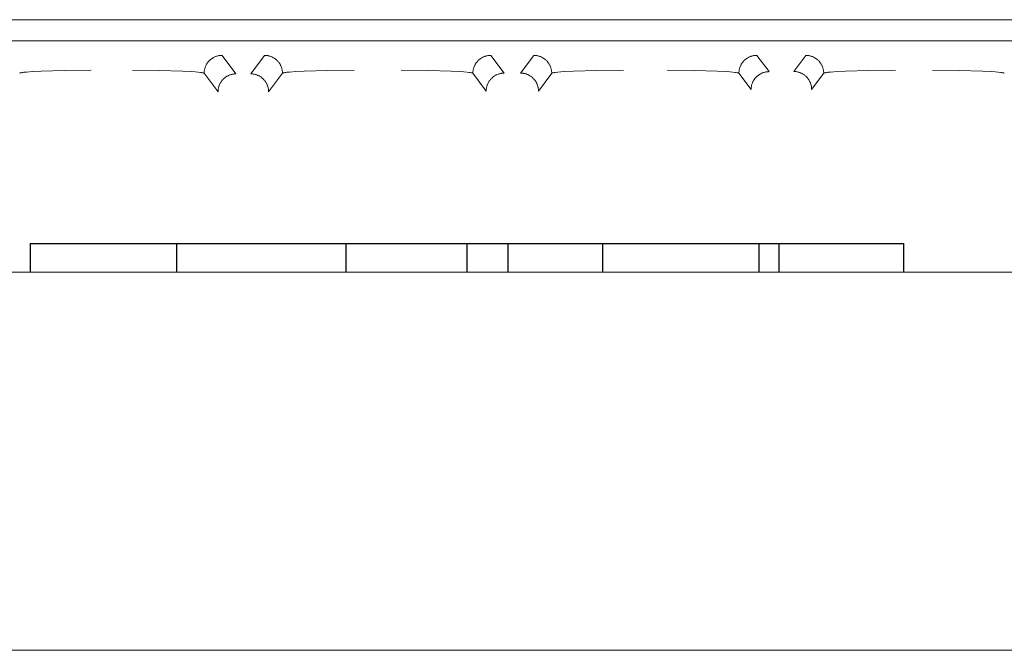
# Model space of a CAD drawing. Units: millimetres. Extents: x -1237 to 1779, y 2272 to 6119.
# Drawn here: x 328 to 369, y 2979 to 3005 of the extents above; entities that cross this region are included whole.
import ezdxf

# ---------------------------------------------------------------- set-up
doc = ezdxf.new("R2010")
doc.units = ezdxf.units.MM
doc.layers.add('Make2D$Visible$Curves$0', color=254, linetype='Continuous', lineweight=0, true_color=0xbebebe)
doc.layers.add('Make2D$Visible$Curves$2', color=7, linetype='Continuous', true_color=0x000000)

msp = doc.modelspace()

# ---------------------------------------------------------------- linework, layer by layer
at = {"layer": 'Make2D$Visible$Curves$0'}
for points in [[(392.266, 3004.992), (271.734, 3004.992)], [(275, 3004.111), (389, 3004.111)], [(336.611, 3003.503), (336.585, 3003.502), (336.559, 3003.501), (336.533, 3003.499), (336.507, 3003.495), (336.481, 3003.491), (336.455, 3003.486), (336.43, 3003.48), (336.405, 3003.474), (336.38, 3003.466), (336.355, 3003.457), (336.331, 3003.448), (336.306, 3003.438), (336.283, 3003.427), (336.259, 3003.415), (336.237, 3003.402), (336.214, 3003.389), (336.192, 3003.374), (336.171, 3003.359), (336.15, 3003.344), (336.13, 3003.327), (336.11, 3003.31), (336.091, 3003.292), (336.072, 3003.274), (336.054, 3003.255), (336.037, 3003.235), (336.021, 3003.215), (336.005, 3003.194), (335.99, 3003.172), (335.976, 3003.15), (335.962, 3003.128), (335.95, 3003.105), (335.938, 3003.082), (335.927, 3003.058), (335.916, 3003.034), (335.907, 3003.01), (335.898, 3002.985), (335.891, 3002.96), (335.884, 3002.935), (335.878, 3002.909), (335.873, 3002.883), (335.869, 3002.858), (335.866, 3002.832), (335.863, 3002.806), (335.862, 3002.779), (335.862, 3002.753)], [(337.192, 3002.728), (336.611, 3003.503)], [(338.389, 3003.503), (337.808, 3002.729)], [(339.138, 3002.753), (339.138, 3002.779), (339.137, 3002.806), (339.134, 3002.832), (339.131, 3002.858), (339.127, 3002.883), (339.122, 3002.909), (339.116, 3002.935), (339.109, 3002.96), (339.102, 3002.985), (339.093, 3003.01), (339.084, 3003.034), (339.073, 3003.058), (339.062, 3003.082), (339.05, 3003.105), (339.038, 3003.128), (339.024, 3003.15), (339.01, 3003.172), (338.995, 3003.194), (338.979, 3003.215), (338.963, 3003.235), (338.946, 3003.255), (338.928, 3003.274), (338.909, 3003.292), (338.89, 3003.31), (338.87, 3003.327), (338.85, 3003.344), (338.829, 3003.359), (338.808, 3003.374), (338.786, 3003.389), (338.763, 3003.402), (338.741, 3003.415), (338.717, 3003.427), (338.694, 3003.438), (338.669, 3003.448), (338.645, 3003.457), (338.62, 3003.466), (338.595, 3003.474), (338.57, 3003.48), (338.545, 3003.486), (338.519, 3003.491), (338.493, 3003.495), (338.467, 3003.499), (338.441, 3003.501), (338.415, 3003.502), (338.389, 3003.503)], [(347.851, 3003.503), (347.825, 3003.502), (347.799, 3003.501), (347.773, 3003.499), (347.747, 3003.495), (347.721, 3003.491), (347.695, 3003.486), (347.67, 3003.48), (347.645, 3003.474), (347.62, 3003.466), (347.595, 3003.457), (347.571, 3003.448), (347.546, 3003.438), (347.523, 3003.427), (347.499, 3003.415), (347.477, 3003.402), (347.454, 3003.389), (347.432, 3003.374), (347.411, 3003.359), (347.39, 3003.344), (347.37, 3003.327), (347.35, 3003.31), (347.331, 3003.292), (347.312, 3003.274), (347.294, 3003.255), (347.277, 3003.235), (347.261, 3003.215), (347.245, 3003.194), (347.23, 3003.172), (347.216, 3003.15), (347.202, 3003.128), (347.19, 3003.105), (347.178, 3003.082), (347.167, 3003.058), (347.156, 3003.034), (347.147, 3003.01), (347.138, 3002.985), (347.131, 3002.96), (347.124, 3002.935), (347.118, 3002.909), (347.113, 3002.883), (347.109, 3002.858), (347.106, 3002.832), (347.103, 3002.806), (347.102, 3002.779), (347.102, 3002.753)], [(348.409, 3002.759), (347.851, 3003.503)], [(349.649, 3003.503), (349.093, 3002.762)], [(350.398, 3002.753), (350.398, 3002.779), (350.397, 3002.806), (350.394, 3002.832), (350.391, 3002.858), (350.387, 3002.883), (350.382, 3002.909), (350.376, 3002.935), (350.369, 3002.96), (350.362, 3002.985), (350.353, 3003.01), (350.344, 3003.034), (350.333, 3003.058), (350.322, 3003.082), (350.31, 3003.105), (350.298, 3003.128), (350.284, 3003.15), (350.27, 3003.172), (350.255, 3003.194), (350.239, 3003.215), (350.223, 3003.235), (350.206, 3003.255), (350.188, 3003.274), (350.169, 3003.292), (350.15, 3003.31), (350.13, 3003.327), (350.11, 3003.344), (350.089, 3003.359), (350.068, 3003.374), (350.046, 3003.389), (350.023, 3003.402), (350.001, 3003.415), (349.977, 3003.427), (349.954, 3003.438), (349.929, 3003.448), (349.905, 3003.457), (349.88, 3003.466), (349.855, 3003.474), (349.83, 3003.48), (349.805, 3003.486), (349.779, 3003.491), (349.753, 3003.495), (349.727, 3003.499), (349.701, 3003.501), (349.675, 3003.502), (349.649, 3003.503)], [(358.976, 3003.503), (358.95, 3003.502), (358.924, 3003.501), (358.898, 3003.499), (358.872, 3003.495), (358.846, 3003.491), (358.82, 3003.486), (358.795, 3003.48), (358.77, 3003.474), (358.745, 3003.466), (358.72, 3003.457), (358.696, 3003.448), (358.671, 3003.438), (358.648, 3003.427), (358.624, 3003.415), (358.602, 3003.402), (358.579, 3003.389), (358.557, 3003.374), (358.536, 3003.359), (358.515, 3003.344), (358.495, 3003.327), (358.475, 3003.31), (358.456, 3003.292), (358.437, 3003.274), (358.419, 3003.255), (358.402, 3003.235), (358.386, 3003.215), (358.37, 3003.194), (358.355, 3003.172), (358.341, 3003.15), (358.327, 3003.128), (358.315, 3003.105), (358.303, 3003.082), (358.292, 3003.058), (358.281, 3003.034), (358.272, 3003.01), (358.263, 3002.985), (358.256, 3002.96), (358.249, 3002.935), (358.243, 3002.909), (358.238, 3002.883), (358.234, 3002.858), (358.231, 3002.832), (358.228, 3002.806), (358.227, 3002.779), (358.227, 3002.753)], [(359.487, 3002.822), (358.976, 3003.503)], [(361.024, 3003.503), (360.519, 3002.829)], [(361.773, 3002.753), (361.773, 3002.779), (361.772, 3002.806), (361.769, 3002.832), (361.766, 3002.858), (361.762, 3002.883), (361.757, 3002.909), (361.751, 3002.935), (361.744, 3002.96), (361.737, 3002.985), (361.728, 3003.01), (361.719, 3003.034), (361.708, 3003.058), (361.697, 3003.082), (361.685, 3003.105), (361.673, 3003.128), (361.659, 3003.15), (361.645, 3003.172), (361.63, 3003.194), (361.614, 3003.215), (361.598, 3003.235), (361.581, 3003.255), (361.563, 3003.274), (361.544, 3003.292), (361.525, 3003.31), (361.505, 3003.327), (361.485, 3003.344), (361.464, 3003.359), (361.443, 3003.374), (361.421, 3003.389), (361.398, 3003.402), (361.376, 3003.415), (361.352, 3003.427), (361.329, 3003.438), (361.304, 3003.448), (361.28, 3003.457), (361.255, 3003.466), (361.23, 3003.474), (361.205, 3003.48), (361.18, 3003.486), (361.154, 3003.491), (361.128, 3003.495), (361.102, 3003.499), (361.076, 3003.501), (361.05, 3003.502), (361.024, 3003.503)], [(328.148, 3002.761), (328.15, 3002.762), (328.151, 3002.762), (328.153, 3002.763), (328.155, 3002.764), (328.158, 3002.765), (328.163, 3002.767), (328.167, 3002.768), (328.172, 3002.769), (328.183, 3002.772), (328.196, 3002.775), (328.21, 3002.778), (328.242, 3002.784), (328.28, 3002.789), (328.323, 3002.795), (328.427, 3002.806), (328.697, 3002.826), (329.044, 3002.844), (330.008, 3002.871), (331.137, 3002.881)], [(332.863, 3002.881), (333.992, 3002.871), (334.956, 3002.844), (335.328, 3002.824), (335.48, 3002.814), (335.609, 3002.802), (335.712, 3002.791), (335.754, 3002.784), (335.789, 3002.778), (335.804, 3002.775), (335.818, 3002.772), (335.824, 3002.771), (335.83, 3002.769), (335.835, 3002.767), (335.839, 3002.766), (335.844, 3002.764), (335.846, 3002.764), (335.848, 3002.763), (335.849, 3002.762), (335.851, 3002.761), (335.853, 3002.76), (335.854, 3002.76), (335.855, 3002.759), (335.855, 3002.759), (335.856, 3002.758), (335.857, 3002.758), (335.857, 3002.758), (335.858, 3002.757), (335.858, 3002.757), (335.859, 3002.756), (335.859, 3002.756), (335.86, 3002.756), (335.86, 3002.755), (335.86, 3002.755), (335.861, 3002.754), (335.861, 3002.754), (335.861, 3002.754), (335.862, 3002.753)], [(335.862, 3002.753), (336.442, 3001.979)], [(338.558, 3001.979), (339.138, 3002.753)], [(339.138, 3002.753), (339.139, 3002.754), (339.139, 3002.755), (339.14, 3002.755), (339.141, 3002.756), (339.141, 3002.756), (339.142, 3002.757), (339.142, 3002.757), (339.143, 3002.758), (339.144, 3002.758), (339.144, 3002.759), (339.145, 3002.759), (339.146, 3002.76), (339.146, 3002.76), (339.147, 3002.76), (339.148, 3002.761)], [(339.148, 3002.761), (339.15, 3002.762), (339.151, 3002.762), (339.153, 3002.763), (339.155, 3002.764), (339.158, 3002.765), (339.163, 3002.767), (339.167, 3002.768), (339.172, 3002.769), (339.183, 3002.772), (339.196, 3002.775), (339.21, 3002.778), (339.242, 3002.784), (339.28, 3002.789), (339.323, 3002.795), (339.427, 3002.806), (339.697, 3002.826), (340.044, 3002.844), (341.008, 3002.871), (342.137, 3002.881)], [(344.103, 3002.881), (345.232, 3002.871), (346.196, 3002.844), (346.568, 3002.824), (346.72, 3002.814), (346.849, 3002.802), (346.952, 3002.791), (346.994, 3002.784), (347.029, 3002.778), (347.044, 3002.775), (347.058, 3002.772), (347.064, 3002.771), (347.07, 3002.769), (347.075, 3002.767), (347.079, 3002.766), (347.084, 3002.764), (347.086, 3002.764), (347.088, 3002.763), (347.089, 3002.762), (347.091, 3002.761), (347.093, 3002.76), (347.094, 3002.76), (347.095, 3002.759), (347.095, 3002.759), (347.096, 3002.758), (347.097, 3002.758), (347.097, 3002.758), (347.098, 3002.757), (347.098, 3002.757), (347.099, 3002.756), (347.099, 3002.756), (347.1, 3002.756), (347.1, 3002.755), (347.1, 3002.755), (347.101, 3002.754), (347.101, 3002.754), (347.101, 3002.754), (347.102, 3002.753)], [(347.102, 3002.753), (347.659, 3002.01)], [(347.659, 3002.01), (347.66, 3002.036), (347.661, 3002.062), (347.663, 3002.088), (347.667, 3002.114), (347.671, 3002.14), (347.676, 3002.165), (347.682, 3002.191), (347.688, 3002.216), (347.696, 3002.241), (347.705, 3002.266), (347.714, 3002.29), (347.724, 3002.314), (347.735, 3002.338), (347.747, 3002.361), (347.76, 3002.384), (347.773, 3002.407), (347.788, 3002.428), (347.803, 3002.45), (347.818, 3002.471), (347.835, 3002.491), (347.852, 3002.511), (347.87, 3002.53), (347.888, 3002.548), (347.908, 3002.566), (347.927, 3002.583), (347.948, 3002.6), (347.969, 3002.616), (347.99, 3002.631), (348.012, 3002.645), (348.034, 3002.658), (348.057, 3002.671), (348.08, 3002.683), (348.104, 3002.694), (348.128, 3002.704), (348.153, 3002.714), (348.177, 3002.722), (348.202, 3002.73), (348.228, 3002.737), (348.253, 3002.743), (348.279, 3002.748), (348.305, 3002.752), (348.331, 3002.755), (348.357, 3002.757), (348.383, 3002.759), (348.409, 3002.759)], [(349.093, 3002.762), (349.119, 3002.762), (349.146, 3002.76), (349.172, 3002.758), (349.198, 3002.755), (349.223, 3002.751), (349.249, 3002.745), (349.275, 3002.74), (349.3, 3002.733), (349.325, 3002.725), (349.35, 3002.717), (349.374, 3002.707), (349.398, 3002.697), (349.422, 3002.686), (349.445, 3002.674), (349.468, 3002.661), (349.49, 3002.648), (349.512, 3002.634), (349.534, 3002.619), (349.555, 3002.603), (349.575, 3002.586), (349.595, 3002.569), (349.614, 3002.551), (349.632, 3002.533), (349.65, 3002.514), (349.667, 3002.494), (349.684, 3002.474), (349.7, 3002.453), (349.715, 3002.431), (349.729, 3002.41), (349.742, 3002.387), (349.755, 3002.364), (349.767, 3002.341), (349.778, 3002.317), (349.788, 3002.293), (349.798, 3002.269), (349.806, 3002.244), (349.814, 3002.219), (349.821, 3002.194), (349.826, 3002.168), (349.831, 3002.143), (349.836, 3002.117), (349.839, 3002.091), (349.841, 3002.065), (349.842, 3002.039), (349.843, 3002.012)], [(349.843, 3002.012), (350.398, 3002.753)], [(350.398, 3002.753), (350.399, 3002.754), (350.399, 3002.754), (350.399, 3002.754), (350.4, 3002.755), (350.4, 3002.755), (350.4, 3002.756), (350.401, 3002.756), (350.401, 3002.756), (350.402, 3002.757), (350.402, 3002.757), (350.403, 3002.758), (350.403, 3002.758), (350.404, 3002.758), (350.405, 3002.759), (350.405, 3002.759), (350.406, 3002.76), (350.407, 3002.76), (350.409, 3002.761), (350.411, 3002.762), (350.412, 3002.763), (350.414, 3002.764), (350.416, 3002.764), (350.421, 3002.766), (350.425, 3002.767), (350.43, 3002.769), (350.436, 3002.771), (350.442, 3002.772), (350.456, 3002.775), (350.471, 3002.778), (350.506, 3002.784), (350.548, 3002.791), (350.651, 3002.802), (350.78, 3002.814), (350.932, 3002.824), (351.304, 3002.844), (352.268, 3002.871), (353.397, 3002.881)], [(355.228, 3002.881), (356.357, 3002.871), (357.321, 3002.844), (357.693, 3002.824), (357.845, 3002.814), (357.974, 3002.802), (358.077, 3002.791), (358.119, 3002.784), (358.154, 3002.778), (358.169, 3002.775), (358.183, 3002.772), (358.189, 3002.771), (358.195, 3002.769), (358.2, 3002.767), (358.204, 3002.766), (358.209, 3002.764), (358.211, 3002.764), (358.213, 3002.763), (358.214, 3002.762), (358.216, 3002.761), (358.218, 3002.76), (358.219, 3002.76), (358.22, 3002.759), (358.22, 3002.759), (358.221, 3002.758), (358.222, 3002.758), (358.222, 3002.758), (358.223, 3002.757), (358.223, 3002.757), (358.224, 3002.756), (358.224, 3002.756), (358.225, 3002.756), (358.225, 3002.755), (358.225, 3002.755), (358.226, 3002.754), (358.226, 3002.754), (358.226, 3002.754), (358.227, 3002.753)], [(358.227, 3002.753), (358.737, 3002.072)], [(358.737, 3002.072), (358.738, 3002.098), (358.739, 3002.124), (358.741, 3002.151), (358.745, 3002.177), (358.749, 3002.202), (358.754, 3002.228), (358.76, 3002.253), (358.766, 3002.279), (358.774, 3002.304), (358.783, 3002.328), (358.792, 3002.353), (358.802, 3002.377), (358.813, 3002.401), (358.825, 3002.424), (358.838, 3002.447), (358.851, 3002.469), (358.866, 3002.491), (358.881, 3002.513), (358.896, 3002.534), (358.913, 3002.554), (358.93, 3002.574), (358.948, 3002.593), (358.966, 3002.611), (358.986, 3002.629), (359.005, 3002.646), (359.026, 3002.663), (359.047, 3002.678), (359.068, 3002.693), (359.09, 3002.708), (359.112, 3002.721), (359.135, 3002.734), (359.158, 3002.746), (359.182, 3002.757), (359.206, 3002.767), (359.231, 3002.776), (359.255, 3002.785), (359.28, 3002.793), (359.306, 3002.799), (359.331, 3002.805), (359.357, 3002.81), (359.383, 3002.814), (359.409, 3002.818), (359.435, 3002.82), (359.461, 3002.821), (359.487, 3002.822)], [(360.519, 3002.829), (360.545, 3002.829), (360.571, 3002.827), (360.597, 3002.825), (360.623, 3002.822), (360.649, 3002.818), (360.674, 3002.813), (360.7, 3002.807), (360.725, 3002.8), (360.75, 3002.792), (360.775, 3002.784), (360.799, 3002.774), (360.823, 3002.764), (360.847, 3002.753), (360.87, 3002.741), (360.893, 3002.729), (360.916, 3002.715), (360.938, 3002.701), (360.959, 3002.686), (360.98, 3002.67), (361, 3002.654), (361.02, 3002.637), (361.039, 3002.619), (361.058, 3002.6), (361.076, 3002.581), (361.093, 3002.561), (361.109, 3002.541), (361.125, 3002.52), (361.14, 3002.499), (361.154, 3002.477), (361.168, 3002.454), (361.18, 3002.431), (361.192, 3002.408), (361.203, 3002.384), (361.214, 3002.36), (361.223, 3002.336), (361.232, 3002.311), (361.239, 3002.286), (361.246, 3002.261), (361.252, 3002.236), (361.257, 3002.21), (361.261, 3002.184), (361.264, 3002.158), (361.267, 3002.132), (361.268, 3002.106), (361.268, 3002.08)], [(361.268, 3002.08), (361.773, 3002.753)], [(361.773, 3002.753), (361.774, 3002.754), (361.775, 3002.755), (361.775, 3002.755), (361.776, 3002.756), (361.776, 3002.756), (361.777, 3002.757), (361.777, 3002.757), (361.778, 3002.758), (361.779, 3002.758), (361.779, 3002.759), (361.78, 3002.759), (361.781, 3002.76), (361.781, 3002.76), (361.782, 3002.76), (361.783, 3002.761)], [(361.783, 3002.761), (361.785, 3002.762), (361.786, 3002.762), (361.788, 3002.763), (361.79, 3002.764), (361.793, 3002.765), (361.798, 3002.767), (361.802, 3002.768), (361.807, 3002.769), (361.818, 3002.772), (361.831, 3002.775), (361.845, 3002.778), (361.877, 3002.784), (361.915, 3002.789), (361.958, 3002.795), (362.062, 3002.806), (362.332, 3002.826), (362.679, 3002.844), (363.643, 3002.871), (364.772, 3002.881)], [(366.328, 3002.881), (367.457, 3002.871), (368.421, 3002.844), (368.793, 3002.824), (368.945, 3002.814), (369.074, 3002.802), (369.177, 3002.791), (369.219, 3002.784), (369.254, 3002.778), (369.269, 3002.775), (369.283, 3002.772), (369.289, 3002.771), (369.295, 3002.769), (369.3, 3002.767), (369.304, 3002.766), (369.309, 3002.764), (369.311, 3002.764), (369.313, 3002.763), (369.314, 3002.762), (369.316, 3002.761), (369.318, 3002.76), (369.319, 3002.76), (369.32, 3002.759), (369.32, 3002.759), (369.321, 3002.758), (369.322, 3002.758), (369.322, 3002.758), (369.323, 3002.757), (369.323, 3002.757), (369.324, 3002.756), (369.324, 3002.756), (369.325, 3002.756), (369.325, 3002.755), (369.325, 3002.755), (369.326, 3002.754), (369.326, 3002.754), (369.326, 3002.754), (369.327, 3002.753)], [(336.442, 3001.979), (336.443, 3002.005), (336.444, 3002.031), (336.447, 3002.057), (336.45, 3002.083), (336.454, 3002.109), (336.459, 3002.134), (336.465, 3002.16), (336.472, 3002.185), (336.479, 3002.21), (336.488, 3002.235), (336.497, 3002.259), (336.507, 3002.283), (336.519, 3002.307), (336.53, 3002.33), (336.543, 3002.353), (336.557, 3002.376), (336.571, 3002.398), (336.586, 3002.419), (336.602, 3002.44), (336.618, 3002.46), (336.635, 3002.48), (336.653, 3002.499), (336.672, 3002.518), (336.691, 3002.535), (336.71, 3002.553), (336.731, 3002.569), (336.752, 3002.585), (336.773, 3002.6), (336.795, 3002.614), (336.817, 3002.627), (336.84, 3002.64), (336.864, 3002.652), (336.887, 3002.663), (336.911, 3002.673), (336.936, 3002.683), (336.961, 3002.691), (336.986, 3002.699), (337.011, 3002.706), (337.036, 3002.712), (337.062, 3002.717), (337.088, 3002.721), (337.114, 3002.724), (337.14, 3002.726), (337.166, 3002.728), (337.192, 3002.728)], [(337.808, 3002.729), (337.835, 3002.729), (337.861, 3002.727), (337.887, 3002.725), (337.913, 3002.722), (337.939, 3002.717), (337.964, 3002.712), (337.99, 3002.707), (338.015, 3002.7), (338.04, 3002.692), (338.065, 3002.684), (338.089, 3002.674), (338.113, 3002.664), (338.137, 3002.653), (338.16, 3002.641), (338.183, 3002.628), (338.206, 3002.615), (338.228, 3002.601), (338.249, 3002.586), (338.27, 3002.57), (338.29, 3002.553), (338.31, 3002.536), (338.329, 3002.518), (338.348, 3002.5), (338.365, 3002.481), (338.383, 3002.461), (338.399, 3002.441), (338.415, 3002.42), (338.43, 3002.398), (338.444, 3002.376), (338.458, 3002.354), (338.47, 3002.331), (338.482, 3002.308), (338.493, 3002.284), (338.503, 3002.26), (338.513, 3002.236), (338.521, 3002.211), (338.529, 3002.186), (338.536, 3002.161), (338.542, 3002.135), (338.547, 3002.11), (338.551, 3002.084), (338.554, 3002.058), (338.556, 3002.032), (338.558, 3002.006), (338.558, 3001.979)]]:
    msp.add_lwpolyline(points, dxfattribs=at)
at = {"layer": 'Make2D$Visible$Curves$0', "color": 126, "true_color": 0x008060}
for points in [[(268.8, 2994.444), (395.2, 2994.444)], [(253, 2978.644), (411, 2978.644)]]:
    msp.add_lwpolyline(points, dxfattribs=at)
at = {"layer": 'Make2D$Visible$Curves$2', "color": 7, "true_color": 0xffffff}
for points in [[(328.593, 2995.644), (331.657, 2995.644)], [(328.593, 2995.644), (328.593, 2994.444)], [(331.657, 2995.644), (334.72, 2995.644)], [(334.72, 2994.444), (334.72, 2995.644)], [(334.72, 2995.644), (335.104, 2995.644)], [(335.104, 2995.644), (341.799, 2995.644)], [(341.799, 2994.444), (341.799, 2995.644)], [(341.799, 2995.644), (346.856, 2995.644)], [(346.856, 2994.444), (346.856, 2995.644)], [(346.856, 2995.644), (348.581, 2995.644)], [(348.581, 2994.444), (348.581, 2995.644)], [(348.581, 2995.644), (352.53, 2995.644)], [(352.53, 2994.444), (352.53, 2995.644)], [(352.53, 2995.644), (359.08, 2995.644)], [(359.08, 2994.444), (359.08, 2995.644)], [(359.08, 2995.644), (359.912, 2995.644)], [(359.912, 2994.444), (359.912, 2995.644)], [(359.912, 2995.644), (365.124, 2995.644)], [(365.124, 2994.444), (365.124, 2995.644)]]:
    msp.add_lwpolyline(points, dxfattribs=at)

doc.saveas('drawing.dxf')
